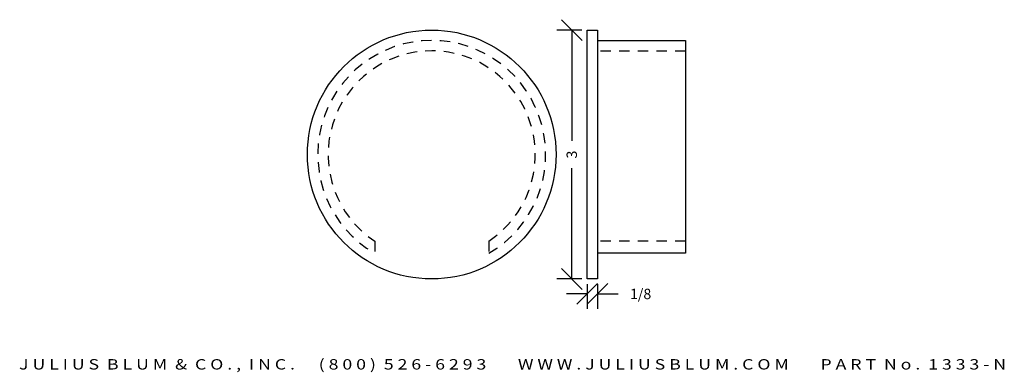
# Model space of a CAD drawing. Extents: x -1.9 to 10, y 3.3 to 7.5.
import ezdxf
from ezdxf.enums import TextEntityAlignment as Align

# ---------------------------------------------------------------- set-up
doc = ezdxf.new("R2010")
doc.units = 0
doc.header["$MEASUREMENT"] = 0
doc.linetypes.add('HIDDEN2', pattern=[0.1875, 0.125, -0.0625])
doc.layers.get('0').update_dxf_attribs({"linetype": 'CONTINUOUS'})
doc.layers.get('DEFPOINTS').update_dxf_attribs({"linetype": 'CONTINUOUS'})
for name, color, linetype in [('ADP1DETAIL', 7, 'CONTINUOUS'), ('ADP2DETAIL', 5, 'CONTINUOUS'), ('ADPDIM', 3, 'CONTINUOUS')]:
    doc.layers.add(name, color=color, linetype=linetype)
doc.styles.add('ARIAL_WIDE', font='ARIAL.TTF', dxfattribs={"width": 1.25})
doc.dimstyles.get("Standard").update_dxf_attribs({"dimtxt": 0.18, "dimasz": 0.18, "dimexe": 0.18, "dimexo": 0.0625, "dimgap": 0.09, "dimtad": 0, "dimtih": 1, "dimtoh": 1, "dimdec": 4, "dimzin": 0, "dimtxsty": 'STANDARD', "dimcen": 0.09, "dimazin": 3, "dimtfac": 1, "dimtdec": 4, "dimtofl": 0, "dimtmove": 0, "dimatfit": 3, "dimtolj": 1, "dimtzin": 0})

# ---------------------------------------------------------------- blocks, each defined once
blk = doc.blocks.new('*D1')
at = {"color": 0, "linetype": 'BYBLOCK'}
for p, q in [((4.87, 7.276), (4.62, 7.526)), ((4.868, 7.401), (4.565, 7.401)), ((4.745, 7.401), (4.745, 6.068)), ((4.745, 4.401), (4.745, 5.735)), ((4.87, 4.276), (4.62, 4.526)), ((4.868, 4.401), (4.565, 4.401))]:
    blk.add_line(p, q, dxfattribs=at)
at = {"layer": 'DEFPOINTS', "color": 0, "linetype": 'BYBLOCK'}
for p in [(4.745, 7.401), (4.93, 7.401), (4.93, 4.401)]:
    blk.add_point(p, dxfattribs=at)
at = {"color": 0, "linetype": 'BYBLOCK'}
blk.add_text('3', height=0.125, rotation=90, dxfattribs=at).set_placement((4.745, 5.901), align=Align.MIDDLE_CENTER)
blk = doc.blocks.new('*D0')
at = {"color": 0, "linetype": 'BYBLOCK'}
for p, q in [((4.805, 4.096), (5.055, 4.346)), ((4.93, 4.096), (5.18, 4.346)), ((4.93, 4.339), (4.93, 4.041)), ((5.055, 4.339), (5.055, 4.041)), ((4.93, 4.221), (4.68, 4.221)), ((5.055, 4.221), (5.305, 4.221))]:
    blk.add_line(p, q, dxfattribs=at)
at = {"layer": 'DEFPOINTS', "color": 0, "linetype": 'BYBLOCK'}
for p in [(4.93, 4.401), (5.055, 4.401), (5.055, 4.221)]:
    blk.add_point(p, dxfattribs=at)
at = {"color": 0, "linetype": 'BYBLOCK'}
blk.add_text('1/8', height=0.125, dxfattribs=at).set_placement((5.576, 4.221), align=Align.MIDDLE_CENTER)

msp = doc.modelspace()

# ---------------------------------------------------------------- linework, layer by layer
at = {"layer": 'ADP1DETAIL'}
for p, q in [((4.93046, 4.40139), (4.93046, 7.40139)), ((4.93046, 7.40139), (5.05546, 7.40139)), ((5.05546, 7.40139), (5.05546, 4.40139)), ((5.05546, 7.27639), (6.11796, 7.27639)), ((6.11796, 7.27639), (6.11796, 4.71357)), ((6.11796, 4.71357), (5.05546, 4.71357)), ((5.05546, 4.40139), (4.93046, 4.40139))]:
    msp.add_line(p, q, dxfattribs=at)
msp.add_circle((3.05504, 5.90139), 1.5, dxfattribs=at)
at = {"layer": 'ADP2DETAIL', "linetype": 'HIDDEN2'}
for p, q in [((6.11796, 7.14645), (5.05546, 7.14645)), ((2.36704, 4.85776), (2.36704, 4.71089)), ((3.74304, 4.85776), (3.74304, 4.71089)), ((6.11796, 4.85668), (5.05546, 4.85668))]:
    msp.add_line(p, q, dxfattribs=at)
for radius, start, end in [(1.375, 300.024061, 239.975939), (1.25, 303.394459, 236.605541)]:
    msp.add_arc((3.05504, 5.90139), radius, start, end, dxfattribs=at)

# ---------------------------------------------------------------- texts
at = {"layer": 'ADPDIM', "style": 'ARIAL_WIDE', "width": 1.25}
msp.add_text('J U L I U S  B L U M  &  C O . ,  I N C .      ( 8 0 0 )  5 2 6 - 6 2 9 3        W W W . J U L I U S B L U M . C O M        P A R T  N o .  1 3 3 3 - N', height=0.125, dxfattribs=at).set_placement((4.03091, 3.43494), align=Align.TOP_CENTER)

# ---------------------------------------------------------------- dimensions: what is measured, and where the dimension line sits
at = {"layer": 'ADPDIM'}
dim = msp.add_linear_dim(base=(4.74527, 7.40139), p1=(4.93046, 4.40139), p2=(4.93046, 7.40139), angle=90, dimstyle='Standard', dxfattribs=at)
dim.commit()
dim.dimension.update_dxf_attribs({"geometry": '*D1', "text_midpoint": (4.74527, 5.90139)})
dim = msp.add_linear_dim(base=(5.05546, 4.22085), p1=(4.93046, 4.40139), p2=(5.05546, 4.40139), dimstyle='Standard', dxfattribs=at)
dim.commit()
dim.dimension.update_dxf_attribs({"geometry": '*D0', "text_midpoint": (5.5763, 4.22085)})

doc.saveas('drawing.dxf')
